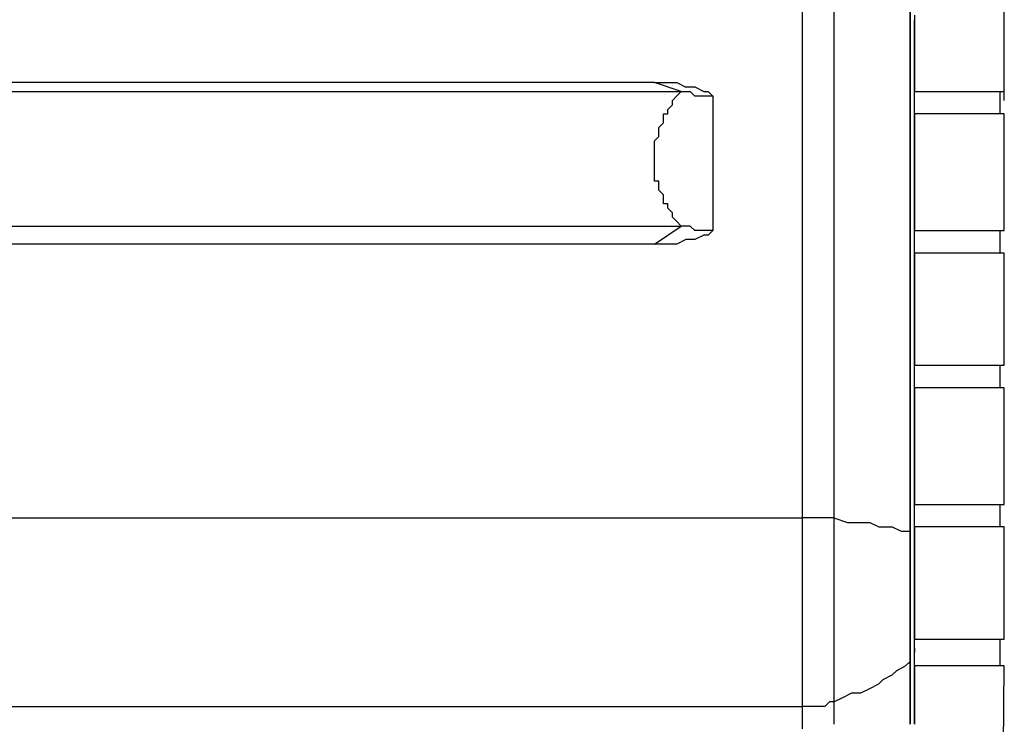
# Model space of a CAD drawing. Extents: x 21 to 196, y -275 to 170.
# Drawn here: x 142 to 149, y 128 to 134 of the extents above; entities that cross this region are included whole.
import ezdxf

# ---------------------------------------------------------------- set-up
doc = ezdxf.new("R2010")
doc.units = 0
doc.layers.add('WARSTWA_1', color=160, linetype='Continuous')

msp = doc.modelspace()

# ---------------------------------------------------------------- linework, layer by layer
at = {"layer": 'WARSTWA_1', "color": 251}
for p, q in [((149.4562, 133.2663), (149.4562, 159.0029)), ((149.4562, 133.3379), (149.4562, 134.2354)), ((147.8404, 133.6611), (147.8404, 134.1272)), ((148.0919, 134.1276), (148.0919, 133.6611)), ((148.7017, 134.0921), (148.7017, 133.6966)), ((148.7017, 133.7328), (148.7017, 134.0921)), ((148.7382, 133.9481), (148.7382, 133.8764)), ((148.7382, 133.4816), (148.7382, 133.9119)), ((148.7382, 133.4816), (148.7382, 133.9119)), ((148.7382, 133.8764), (148.7382, 133.7689)), ((148.7017, 133.3379), (148.7017, 133.7328)), ((148.7382, 133.7689), (148.7382, 133.6966)), ((147.8404, 133.1943), (147.8404, 133.6611)), ((148.0919, 133.6611), (148.0919, 133.1943)), ((148.7017, 133.6969), (148.7017, 133.3021)), ((148.7382, 133.6969), (148.7382, 133.6249)), ((148.7382, 133.6249), (148.7382, 133.5533)), ((148.7382, 133.5533), (148.7382, 133.4816)), ((148.7382, 133.0868), (148.7382, 133.4816)), ((148.7382, 133.0868), (148.7382, 133.4816)), ((148.7382, 133.4816), (148.7382, 133.4458)), ((146.656, 133.4099), (108.1409, 133.4099)), ((146.656, 133.4099), (146.6918, 133.4099)), ((146.871, 133.3379), (146.656, 133.4099)), ((146.6918, 133.4099), (146.7642, 133.4099)), ((146.7642, 133.4099), (146.8, 133.4099)), ((146.8, 133.4099), (146.8351, 133.4099)), ((146.8351, 133.4099), (146.9075, 133.3738)), ((148.7382, 133.4458), (148.7382, 133.4458)), ((148.7382, 133.4458), (148.7382, 133.4458)), ((148.7382, 133.4458), (148.7382, 133.4096)), ((148.7382, 133.4099), (148.7382, 133.4099)), ((148.7382, 133.4099), (148.7382, 133.3738)), ((108.1405, 133.3379), (146.871, 133.3379)), ((146.8351, 133.3021), (146.871, 133.3383)), ((146.871, 133.3379), (146.871, 133.3379)), ((146.871, 133.3379), (146.9075, 133.3379)), ((146.9075, 133.3741), (146.9433, 133.3741)), ((146.9075, 133.3379), (146.9433, 133.3379)), ((146.9433, 133.3741), (146.9791, 133.3741)), ((146.9433, 133.3379), (146.9791, 133.3018)), ((146.9791, 133.3741), (147.0508, 133.3379)), ((147.0508, 133.3379), (147.0866, 133.3379)), ((147.0866, 133.3379), (147.1225, 133.3018)), ((148.7017, 132.9435), (148.7017, 133.3383)), ((148.7382, 133.3741), (148.7382, 133.3741)), ((148.7382, 133.3741), (148.7382, 133.3741)), ((148.7382, 133.3741), (148.7382, 133.3379)), ((148.7382, 133.3379), (148.7382, 133.3379)), ((148.7382, 133.3379), (149.4562, 133.3379)), ((148.7382, 133.1585), (148.7382, 133.3379)), ((148.7382, 133.3379), (148.7382, 133.3379)), ((149.4203, 133.3379), (149.4203, 133.1585)), ((146.8, 133.2663), (146.8351, 133.3025)), ((146.8, 133.2301), (146.8, 133.2663)), ((146.9791, 133.3021), (147.015, 133.3021)), ((147.015, 133.3021), (147.015, 133.3021)), ((147.015, 133.3021), (147.0508, 133.3021)), ((147.0508, 133.3021), (147.0866, 133.3021)), ((147.0866, 133.3021), (147.1225, 133.3021)), ((147.1225, 133.3021), (147.1225, 133.1946)), ((147.1225, 133.3021), (147.1225, 133.3021)), ((148.7017, 133.3021), (148.7017, 132.9435)), ((146.7283, 133.1226), (146.7283, 133.1585)), ((146.7283, 133.1585), (146.7642, 133.1585)), ((146.7642, 133.1943), (146.8, 133.2305)), ((146.7642, 133.1585), (146.7642, 133.1943)), ((147.1225, 133.1943), (147.1225, 133.0865)), ((147.8404, 132.7636), (147.8404, 133.1943)), ((148.0919, 133.1943), (148.0919, 132.7278)), ((149.4562, 133.1585), (148.7382, 133.1585)), ((148.7382, 133.1585), (148.7382, 133.051)), ((148.774, 133.1585), (148.7382, 133.1585)), ((148.7382, 133.1585), (148.7382, 133.1585)), ((148.8099, 133.1585), (148.774, 133.1585)), ((148.8457, 133.1585), (148.8099, 133.1585)), ((148.8815, 133.1585), (148.8457, 133.1585)), ((148.9174, 133.1585), (148.8815, 133.1585)), ((148.9532, 133.1585), (148.9174, 133.1585)), ((148.9174, 133.1585), (148.9174, 133.1585)), ((148.989, 133.1585), (148.9532, 133.1585)), ((149.0255, 133.1585), (148.989, 133.1585)), ((149.0614, 133.1585), (149.0255, 133.1585)), ((149.4562, 132.548), (149.4562, 133.1585)), ((146.6918, 133.051), (146.7283, 133.0868)), ((146.7283, 133.0868), (146.7283, 133.1226)), ((147.1225, 133.0868), (147.1225, 132.979)), ((148.7382, 132.6562), (148.7382, 133.0868)), ((148.7382, 132.6562), (148.7382, 133.0868)), ((146.6918, 133.0148), (146.6918, 133.051)), ((146.6918, 132.979), (146.6918, 133.0151)), ((146.6918, 133.0148), (146.6918, 133.0148)), ((148.7382, 133.051), (148.7382, 132.9786)), ((146.656, 132.9435), (146.6918, 132.979)), ((146.656, 132.9073), (146.656, 132.9435)), ((146.656, 132.9435), (146.656, 132.9435)), ((147.1225, 132.979), (147.1225, 132.8711)), ((148.7017, 132.9435), (148.7017, 132.548)), ((148.7017, 132.548), (148.7017, 132.9435)), ((148.7382, 132.979), (148.7382, 132.8711)), ((146.656, 132.8715), (146.656, 132.9076)), ((146.656, 132.9073), (146.656, 132.9073)), ((146.656, 132.8353), (146.656, 132.8715)), ((147.1225, 132.8715), (147.1225, 132.7636)), ((148.7382, 132.8715), (148.7382, 132.7995)), ((146.656, 132.7995), (146.656, 132.8353)), ((146.656, 132.8353), (146.656, 132.8353)), ((146.656, 132.7636), (146.656, 132.7995)), ((146.656, 132.7278), (146.656, 132.7636)), ((147.1225, 132.7636), (147.1225, 132.6562)), ((147.8404, 132.2972), (147.8404, 132.7636)), ((148.7382, 132.7995), (148.7382, 132.692)), ((146.656, 132.692), (146.656, 132.7278)), ((146.656, 132.7278), (146.656, 132.7278)), ((146.656, 132.6562), (146.656, 132.692)), ((148.0919, 132.7278), (148.0919, 132.2613)), ((148.7382, 132.692), (148.7382, 132.6196)), ((146.656, 132.62), (146.656, 132.6562)), ((146.6918, 132.62), (146.656, 132.62)), ((146.6918, 132.5842), (146.6918, 132.6203)), ((147.1225, 132.6562), (147.1225, 132.548)), ((148.7382, 132.2613), (148.7382, 132.6562)), ((148.7382, 132.2613), (148.7382, 132.6562)), ((148.7382, 132.62), (148.7382, 132.5125)), ((146.7283, 132.5122), (146.6915, 132.5483)), ((146.6918, 132.548), (146.6918, 132.5842)), ((146.6918, 132.548), (146.6918, 132.548)), ((147.1225, 132.548), (147.1225, 132.4405)), ((148.7017, 132.1535), (148.7017, 132.5483)), ((148.7017, 132.548), (148.7017, 132.1532)), ((149.4562, 132.2252), (149.4562, 132.5483)), ((146.7283, 132.4763), (146.7283, 132.5125)), ((146.7283, 132.4405), (146.7283, 132.4767)), ((148.7382, 132.5122), (148.7382, 132.4047)), ((146.7642, 132.4405), (146.7283, 132.4405)), ((146.7642, 132.4047), (146.7642, 132.4405)), ((146.8, 132.3688), (146.7642, 132.4047)), ((147.1225, 132.4405), (147.1225, 132.333)), ((148.7382, 132.4047), (148.7382, 132.333)), ((146.8, 132.333), (146.8, 132.3688)), ((146.8351, 132.2972), (146.8, 132.333)), ((146.871, 132.2613), (146.8351, 132.2972)), ((146.8351, 132.2972), (146.8351, 132.2972)), ((147.1225, 132.333), (147.1225, 132.2248)), ((147.8404, 131.7945), (147.8404, 132.2968)), ((148.7382, 132.333), (148.7382, 132.2248)), ((108.1405, 132.2613), (146.871, 132.2613)), ((146.656, 132.1173), (146.871, 132.261)), ((146.9075, 132.2613), (146.871, 132.2613)), ((146.871, 132.2613), (146.871, 132.2613)), ((146.9433, 132.2613), (146.9075, 132.2613)), ((146.9791, 132.2252), (146.9433, 132.2613)), ((147.015, 132.2252), (146.9791, 132.2252)), ((147.0508, 132.2252), (147.015, 132.2252)), ((147.015, 132.2252), (147.015, 132.2252)), ((147.0866, 132.2252), (147.0508, 132.2252)), ((147.1225, 132.2252), (147.0866, 132.189)), ((147.1225, 132.2252), (147.0866, 132.2252)), ((147.1225, 132.2252), (147.1225, 132.2252)), ((148.0919, 132.2613), (148.0919, 131.7945)), ((148.7382, 131.8304), (148.7382, 132.2613)), ((148.7382, 131.8304), (148.7382, 132.2613)), ((148.7382, 132.2252), (149.4562, 132.2252)), ((148.7382, 132.0457), (148.7382, 132.2252)), ((149.4203, 132.2252), (149.4203, 132.0457)), ((146.9075, 132.1535), (146.8351, 132.1173)), ((146.9433, 132.1535), (146.9075, 132.1535)), ((146.9791, 132.1535), (146.9433, 132.1535)), ((147.0508, 132.189), (146.9791, 132.1535)), ((147.0866, 132.189), (147.0508, 132.189)), ((148.7017, 132.1535), (148.7017, 131.7587)), ((148.7017, 131.7587), (148.7017, 132.1535)), ((146.656, 132.1173), (108.1409, 132.1173)), ((146.6918, 132.1173), (146.656, 132.1173)), ((146.656, 132.1173), (146.656, 132.1173)), ((146.656, 132.1173), (146.656, 132.1173)), ((146.656, 132.1173), (146.656, 132.1173)), ((146.656, 132.1173), (146.656, 132.1173)), ((146.656, 132.1173), (146.656, 132.1173)), ((146.656, 132.1173), (146.656, 132.1173)), ((146.656, 132.1173), (146.656, 132.1173)), ((146.656, 132.1173), (146.656, 132.1173)), ((146.656, 132.1173), (146.656, 132.1173)), ((146.656, 132.1173), (146.656, 132.1173)), ((146.7642, 132.1173), (146.6918, 132.1173)), ((146.8, 132.1173), (146.7642, 132.1173)), ((146.8351, 132.1173), (146.8, 132.1173)), ((149.4562, 132.0457), (148.7382, 132.0457)), ((148.7382, 132.0457), (148.7382, 131.974)), ((148.8099, 132.0457), (148.7382, 132.0457)), ((148.8457, 132.0457), (148.8099, 132.0457)), ((148.9174, 132.0457), (148.8457, 132.0457)), ((148.989, 132.0457), (148.9174, 132.0457)), ((149.0614, 132.0457), (148.989, 132.0457)), ((149.133, 132.0457), (149.0614, 132.0457)), ((149.2047, 132.0457), (149.133, 132.0457)), ((149.2763, 132.0457), (149.2047, 132.0457)), ((149.3487, 132.0457), (149.2763, 132.0457)), ((149.4203, 132.0457), (149.3487, 132.0457)), ((149.4562, 131.1486), (149.4562, 132.0457)), ((148.7382, 131.974), (148.7382, 131.8659)), ((148.7382, 131.8662), (148.7382, 131.7945)), ((148.7382, 131.4356), (148.7382, 131.8304)), ((148.7382, 131.4356), (148.7382, 131.8304)), ((147.8404, 131.3277), (147.8404, 131.7949)), ((148.0919, 131.7945), (148.0919, 131.3277)), ((148.7017, 131.3636), (148.7017, 131.7591)), ((148.7017, 131.7587), (148.7017, 131.3636)), ((148.7382, 131.7945), (148.7382, 131.6867)), ((148.7382, 131.6867), (148.7382, 131.6147)), ((148.7382, 131.615), (148.7382, 131.5072)), ((148.7382, 131.5076), (148.7382, 131.3994)), ((148.7382, 131.0049), (148.7382, 131.4356)), ((148.7382, 131.0049), (148.7382, 131.4356)), ((148.7017, 131.3636), (148.7017, 130.9688)), ((148.7017, 130.9688), (148.7017, 131.3636)), ((148.7382, 131.3994), (148.7382, 131.3277)), ((147.8404, 130.8613), (147.8404, 131.3277)), ((148.0919, 131.3277), (148.0919, 130.8613)), ((148.7382, 131.3277), (148.7382, 131.2199)), ((148.7382, 131.2202), (148.7382, 131.1486)), ((148.7382, 131.1486), (149.4562, 131.1486)), ((148.7382, 130.9688), (148.7382, 131.1486)), ((149.4203, 131.1486), (149.4203, 130.9688)), ((148.7017, 130.9688), (148.7017, 130.5739)), ((148.7017, 130.5739), (148.7017, 130.9688)), ((148.7382, 130.5739), (148.7382, 131.0049)), ((148.7382, 130.5739), (148.7382, 131.0049)), ((148.7382, 130.9688), (148.7382, 130.8609)), ((149.4562, 130.9688), (148.7382, 130.9688)), ((148.7382, 130.9688), (148.7382, 130.9688)), ((149.4562, 130.0358), (149.4562, 130.9691)), ((147.8404, 130.3948), (147.8404, 130.8613)), ((148.0919, 130.8613), (148.0919, 130.3948)), ((148.7382, 130.8613), (148.7382, 130.7896)), ((148.7382, 130.7896), (148.7382, 130.6814)), ((148.7382, 130.6814), (148.7382, 130.5739)), ((148.7017, 130.215), (148.7017, 130.5743)), ((148.7017, 130.5739), (148.7017, 130.1791)), ((148.7382, 130.1791), (148.7382, 130.5743)), ((148.7382, 130.1791), (148.7382, 130.5743)), ((148.7382, 130.5739), (148.7382, 130.5023)), ((148.7382, 130.5023), (148.7382, 130.3948)), ((147.8404, 129.928), (147.8404, 130.3948)), ((148.0919, 130.3948), (148.0919, 129.928)), ((148.7382, 130.3948), (148.7382, 130.3225)), ((148.7382, 130.3228), (148.7382, 130.215)), ((148.7017, 129.8202), (148.7017, 130.2153)), ((148.7017, 130.1791), (148.7017, 129.7843)), ((148.7382, 130.215), (148.7382, 130.1433)), ((148.7382, 129.7485), (148.7382, 130.1791)), ((148.7382, 129.7485), (148.7382, 130.1791)), ((148.7382, 130.1433), (148.7382, 130.0358)), ((148.7382, 130.0358), (149.4562, 130.0358)), ((148.7382, 129.856), (148.7382, 130.0358)), ((149.4203, 130.0358), (149.4203, 129.856)), ((41.0893, 129.928), (147.8404, 129.928)), ((147.8404, 129.856), (147.8404, 129.9283)), ((147.8762, 129.928), (147.8404, 129.928)), ((147.9121, 129.928), (147.8762, 129.928)), ((147.9486, 129.928), (147.9117, 129.928)), ((147.9121, 129.928), (147.9121, 129.928)), ((147.9844, 129.928), (147.9486, 129.928)), ((148.0203, 129.928), (147.9844, 129.928)), ((148.0561, 129.928), (148.0203, 129.928)), ((148.0203, 129.928), (148.0203, 129.928)), ((148.0919, 129.928), (148.0561, 129.928)), ((148.0919, 129.928), (148.0919, 129.856)), ((148.0919, 129.928), (148.0919, 129.928)), ((148.0919, 129.928), (148.2001, 129.8918)), ((147.8404, 129.7843), (147.8404, 129.8563)), ((148.0919, 129.856), (148.0919, 129.7843)), ((148.2001, 129.8918), (148.2711, 129.8918)), ((148.2711, 129.8918), (148.3434, 129.8918)), ((148.3434, 129.8918), (148.3792, 129.8918)), ((148.3792, 129.8918), (148.4509, 129.856)), ((148.4509, 129.856), (148.5225, 129.856)), ((148.5225, 129.856), (148.5594, 129.856)), ((148.5591, 129.856), (148.6307, 129.8202)), ((148.7382, 129.856), (148.7382, 129.7843)), ((149.4562, 129.856), (148.7382, 129.856)), ((148.7382, 129.856), (148.7382, 129.856)), ((149.4562, 128.9589), (149.4562, 129.856)), ((147.8404, 129.7127), (147.8404, 129.7843)), ((148.0919, 129.7843), (148.0919, 129.7123)), ((148.6307, 129.8202), (148.6666, 129.8202)), ((148.6666, 129.8202), (148.7017, 129.8202)), ((148.7017, 129.8202), (148.7017, 129.8202)), ((148.7017, 129.8202), (148.7017, 129.8202)), ((148.7017, 129.8202), (148.7017, 129.7843)), ((148.7017, 129.7843), (148.7017, 129.8202)), ((148.7017, 129.7843), (148.7017, 129.7843)), ((148.7017, 129.7843), (148.7017, 129.7485)), ((148.7017, 129.7843), (148.7017, 129.7843)), ((148.7017, 129.7843), (148.7017, 129.7843)), ((148.7017, 129.7843), (148.7017, 129.7843)), ((148.7017, 129.7843), (148.7017, 129.7843)), ((148.7017, 129.7843), (148.7017, 129.7843)), ((148.7017, 129.7843), (148.7017, 129.7843)), ((148.7017, 129.7843), (148.7017, 129.7843)), ((148.7017, 129.7485), (148.7017, 129.7843)), ((148.7382, 129.7843), (148.7382, 129.7485)), ((147.8404, 129.641), (147.8404, 129.7127)), ((148.0919, 129.7127), (148.0919, 129.641)), ((148.7017, 129.7485), (148.7017, 129.7485)), ((148.7017, 129.7485), (148.7017, 129.7123)), ((148.7017, 129.7127), (148.7017, 129.7485)), ((148.7017, 129.7485), (148.7017, 129.7485)), ((148.7017, 129.7127), (148.7017, 129.6768)), ((148.7017, 129.6768), (148.7017, 129.7127)), ((148.7382, 129.3179), (148.7382, 129.7485)), ((148.7382, 129.3179), (148.7382, 129.7485)), ((148.7382, 129.7485), (148.7382, 129.6768)), ((147.8404, 129.5328), (147.8404, 129.641)), ((148.0919, 129.641), (148.0919, 129.5328)), ((148.7017, 129.6768), (148.7017, 129.6768)), ((148.7017, 129.6768), (148.7017, 129.641)), ((148.7017, 129.641), (148.7017, 129.6768)), ((148.7017, 129.6768), (148.7017, 129.6768)), ((148.7017, 129.641), (148.7017, 129.641)), ((148.7017, 129.641), (148.7017, 129.6048)), ((148.7017, 129.6052), (148.7017, 129.641)), ((148.7017, 129.641), (148.7017, 129.641)), ((148.7382, 129.6768), (148.7382, 129.6048)), ((147.8404, 129.4612), (147.8404, 129.5328)), ((148.0919, 129.5328), (148.0919, 129.4612)), ((148.7017, 129.6052), (148.7017, 129.569)), ((148.7017, 129.569), (148.7017, 129.6052)), ((148.7017, 129.569), (148.7017, 129.569)), ((148.7017, 129.569), (148.7017, 129.5328)), ((148.7017, 129.5328), (148.7017, 129.569)), ((148.7017, 129.569), (148.7017, 129.569)), ((148.7017, 129.5328), (148.7017, 129.4973)), ((148.7017, 129.4973), (148.7017, 129.5328)), ((148.7017, 129.5328), (148.7017, 129.5328)), ((148.7382, 129.6052), (148.7382, 129.569)), ((148.7382, 129.569), (148.7382, 129.4973)), ((147.8404, 129.3895), (147.8404, 129.4615)), ((148.0919, 129.4612), (148.0919, 129.3895)), ((148.7017, 129.4973), (148.7017, 129.4973)), ((148.7017, 129.4973), (148.7017, 129.4612)), ((148.7017, 129.4612), (148.7017, 129.4973)), ((148.7017, 129.4612), (148.7017, 129.4612)), ((148.7017, 129.4612), (148.7017, 129.4253)), ((148.7017, 129.4253), (148.7017, 129.4612)), ((148.7017, 129.4612), (148.7017, 129.4612)), ((148.7382, 129.4973), (148.7382, 129.4253)), ((147.8404, 129.3179), (147.8404, 129.3895)), ((148.0919, 129.3895), (148.0919, 129.3175)), ((148.7017, 129.4253), (148.7017, 129.3895)), ((148.7017, 129.3895), (148.7017, 129.4253)), ((148.7017, 129.3895), (148.7017, 129.3895)), ((148.7017, 129.3895), (148.7017, 129.3537)), ((148.7017, 129.3537), (148.7017, 129.3895)), ((148.7017, 129.3895), (148.7017, 129.3895)), ((148.7382, 129.4253), (148.7382, 129.3895)), ((148.7382, 129.3895), (148.7382, 129.3175)), ((147.8404, 129.2459), (147.8404, 129.3179)), ((148.0919, 129.3179), (148.0919, 129.2455)), ((148.7017, 129.3537), (148.7017, 129.3537)), ((148.7017, 129.3537), (148.7017, 129.3175)), ((148.7017, 129.3537), (148.7017, 129.3537)), ((148.7017, 129.3537), (148.7017, 129.3537)), ((148.7017, 129.3537), (148.7017, 129.3537)), ((148.7017, 129.3537), (148.7017, 129.3537)), ((148.7017, 129.3537), (148.7017, 129.3537)), ((148.7017, 129.3537), (148.7017, 129.3537)), ((148.7017, 129.3537), (148.7017, 129.3537)), ((148.7017, 129.3537), (148.7017, 129.3537)), ((148.7017, 129.3537), (148.7017, 129.3537)), ((148.7017, 129.3537), (148.7017, 129.3537)), ((148.7017, 129.3179), (148.7017, 129.3537)), ((148.7017, 129.3537), (148.7017, 129.3537)), ((148.7017, 129.3179), (148.7017, 129.3179)), ((148.7017, 129.3179), (148.7017, 129.3179)), ((148.7017, 129.3179), (148.7017, 129.2817)), ((148.7017, 129.2817), (148.7017, 129.3179)), ((148.7017, 129.3179), (148.7017, 129.3179)), ((148.7017, 129.3179), (148.7017, 129.3179)), ((148.7382, 129.2817), (148.7382, 129.3179)), ((148.7382, 129.2817), (148.7382, 129.3179)), ((148.7382, 129.3179), (148.7382, 129.3179)), ((148.7382, 129.3179), (148.7382, 129.2455)), ((147.8404, 129.1742), (147.8404, 129.2459)), ((148.0919, 129.2459), (148.0919, 129.1742)), ((148.7017, 129.2459), (148.7017, 129.282)), ((148.7017, 129.2817), (148.7017, 129.2817)), ((148.7017, 129.2817), (148.7017, 129.2455)), ((148.7017, 129.2817), (148.7017, 129.2817)), ((148.7017, 129.21), (148.7017, 129.2462)), ((148.7017, 129.2459), (148.7017, 129.2459)), ((148.7017, 129.2459), (148.7017, 129.2459)), ((148.7017, 129.2459), (148.7017, 129.2097)), ((148.7017, 129.2459), (148.7017, 129.2459)), ((148.7017, 129.2459), (148.7017, 129.2459)), ((148.7382, 129.2459), (148.7382, 129.282)), ((148.7382, 129.2459), (148.7382, 129.282)), ((148.7382, 129.2817), (148.7382, 129.2817)), ((148.7382, 129.2817), (148.7382, 129.2817)), ((148.7382, 129.2817), (148.7382, 129.2817)), ((148.7382, 129.2817), (148.7382, 129.2817)), ((148.7382, 129.2817), (148.7382, 129.2817)), ((148.7382, 129.2817), (148.7382, 129.2455)), ((148.7382, 129.21), (148.7382, 129.2462)), ((148.7382, 129.21), (148.7382, 129.2462)), ((148.7382, 129.2459), (148.7382, 129.2459)), ((148.7382, 129.2459), (148.7382, 129.2097)), ((148.7382, 129.2459), (148.7382, 129.2459)), ((148.7382, 129.2459), (148.7382, 129.2459)), ((148.7382, 129.2459), (148.7382, 129.2459)), ((148.7382, 129.2459), (148.7382, 129.2459)), ((147.8404, 129.138), (147.8404, 129.1742)), ((148.0919, 129.1742), (148.0919, 129.138)), ((148.7017, 129.1742), (148.7017, 129.2104)), ((148.7017, 129.21), (148.7017, 129.21)), ((148.7017, 129.21), (148.7017, 129.1739)), ((148.7017, 129.21), (148.7017, 129.21)), ((148.7017, 129.1742), (148.7017, 129.1742)), ((148.7017, 129.1742), (148.7017, 129.1742)), ((148.7017, 129.1742), (148.7017, 129.138)), ((148.7017, 129.138), (148.7017, 129.1742)), ((148.7017, 129.1742), (148.7017, 129.1742)), ((148.7017, 129.1742), (148.7017, 129.1742)), ((148.7382, 129.1742), (148.7382, 129.2104)), ((148.7382, 129.1742), (148.7382, 129.2104)), ((148.7382, 129.21), (148.7382, 129.21)), ((148.7382, 129.21), (148.7382, 129.1739)), ((148.7382, 129.138), (148.7382, 129.1742)), ((148.7382, 129.138), (148.7382, 129.1742)), ((148.7382, 129.1742), (148.7382, 129.1742)), ((148.7382, 129.1742), (148.7382, 129.138)), ((147.8404, 129.0664), (147.8404, 129.138)), ((147.8404, 129.0305), (147.8404, 129.0664)), ((148.0919, 129.138), (148.0919, 129.1022)), ((148.0919, 129.1022), (148.0919, 129.0664)), ((148.0919, 129.0664), (148.0919, 129.0305)), ((148.7017, 129.1022), (148.7017, 129.1384)), ((148.7017, 129.138), (148.7017, 129.138)), ((148.7017, 129.138), (148.7017, 129.1022)), ((148.7017, 129.138), (148.7017, 129.138)), ((148.7017, 129.0664), (148.7017, 129.1025)), ((148.7017, 129.1022), (148.7017, 129.1022)), ((148.7017, 129.1022), (148.7017, 129.1022)), ((148.7017, 129.1022), (148.7017, 129.0664)), ((148.7017, 129.1022), (148.7017, 129.1022)), ((148.7017, 129.1022), (148.7017, 129.1022)), ((148.7017, 129.0664), (148.7017, 129.0664)), ((148.7017, 129.0664), (148.7017, 129.0305)), ((148.7017, 129.0305), (148.7017, 129.0664)), ((148.7017, 129.0664), (148.7017, 129.0664)), ((148.7382, 129.1022), (148.7382, 129.1384)), ((148.7382, 129.1022), (148.7382, 129.1384)), ((148.7382, 129.138), (148.7382, 129.138)), ((148.7382, 129.138), (148.7382, 129.1022)), ((148.7382, 129.0664), (148.7382, 129.1025)), ((148.7382, 129.0664), (148.7382, 129.1025)), ((148.7382, 129.1022), (148.7382, 129.0664)), ((148.7382, 129.0305), (148.7382, 129.0664)), ((148.7382, 129.0305), (148.7382, 129.0664)), ((148.7382, 129.0664), (148.7382, 129.0664)), ((148.7382, 129.0664), (148.7382, 129.0664)), ((148.7382, 129.0664), (148.7382, 129.0305)), ((147.8404, 128.9947), (147.8404, 129.0305)), ((147.8404, 128.9589), (147.8404, 128.9947)), ((148.0919, 129.0305), (148.0919, 128.9947)), ((148.0919, 128.9947), (148.0919, 128.9589)), ((148.7017, 129.0305), (148.7017, 129.0305)), ((148.7017, 129.0305), (148.7017, 129.0305)), ((148.7017, 129.0305), (148.7017, 128.9947)), ((148.7017, 128.9947), (148.7017, 129.0305)), ((148.7017, 129.0305), (148.7017, 129.0305)), ((148.7017, 129.0305), (148.7017, 129.0305)), ((148.7017, 128.9947), (148.7017, 128.9947)), ((148.7017, 128.9947), (148.7017, 128.9589)), ((148.7017, 128.9589), (148.7017, 128.9947)), ((148.7017, 128.9947), (148.7017, 128.9947)), ((148.7382, 128.9947), (148.7382, 129.0305)), ((148.7382, 128.9947), (148.7382, 129.0305)), ((148.7382, 129.0305), (148.7382, 129.0305)), ((148.7382, 129.0305), (148.7382, 129.0305)), ((148.7382, 129.0305), (148.7382, 128.9947)), ((148.7382, 128.9589), (148.7382, 128.9947)), ((148.7382, 128.9589), (148.7382, 128.9947)), ((148.7382, 128.9947), (148.7382, 128.9947)), ((148.7382, 128.9947), (148.7382, 128.9947)), ((148.7382, 128.9947), (148.7382, 128.9589)), ((147.8404, 128.9227), (147.8404, 128.9589)), ((147.8404, 128.8872), (147.8404, 128.9227)), ((148.0919, 128.9589), (148.0919, 128.9227)), ((148.0919, 128.9227), (148.0919, 128.8872)), ((148.7017, 128.9589), (148.7017, 128.9589)), ((148.7017, 128.9589), (148.7017, 128.9589)), ((148.7017, 128.9589), (148.7017, 128.9227)), ((148.7017, 128.9227), (148.7017, 128.9589)), ((148.7017, 128.9589), (148.7017, 128.9589)), ((148.7017, 128.9589), (148.7017, 128.9589)), ((148.7017, 128.9227), (148.7017, 128.9227)), ((148.7017, 128.9227), (148.7017, 128.9227)), ((148.7017, 128.9227), (148.7017, 128.8872)), ((148.7017, 128.8872), (148.7017, 128.9227)), ((148.7017, 128.9227), (148.7017, 128.9227)), ((148.7382, 128.9227), (148.7382, 128.9589)), ((148.7382, 128.9227), (148.7382, 128.9589)), ((148.7382, 128.9589), (148.7382, 128.9589)), ((148.7382, 128.9589), (148.7382, 128.9589)), ((148.7382, 128.9589), (149.4562, 128.9589)), ((148.7382, 128.8872), (148.7382, 128.9589)), ((148.7382, 128.851), (148.7382, 128.9227)), ((148.7382, 128.851), (148.7382, 128.9227)), ((149.4203, 128.9589), (149.4203, 128.7436)), ((147.8404, 128.851), (147.8404, 128.8872)), ((147.8404, 128.8149), (147.8404, 128.851)), ((148.0919, 128.8872), (148.0919, 128.851)), ((148.0919, 128.851), (148.0919, 128.8149)), ((148.7017, 128.8872), (148.7017, 128.8872)), ((148.7017, 128.8872), (148.7017, 128.851)), ((148.7017, 128.851), (148.7017, 128.8872)), ((148.7017, 128.8872), (148.7017, 128.8872)), ((148.7017, 128.851), (148.7017, 128.851)), ((148.7017, 128.851), (148.7017, 128.851)), ((148.7017, 128.851), (148.7017, 128.8149)), ((148.7017, 128.8149), (148.7017, 128.851)), ((148.7017, 128.851), (148.7017, 128.851)), ((148.7017, 128.851), (148.7017, 128.851)), ((148.7382, 128.8872), (148.7382, 128.8872)), ((148.7382, 128.8872), (148.7382, 128.8872)), ((148.7382, 128.8872), (148.7382, 128.851)), ((148.7382, 128.7432), (148.7382, 128.8869)), ((148.7382, 128.8149), (148.7382, 128.851)), ((148.7382, 128.8149), (148.7382, 128.851)), ((148.7382, 128.851), (148.7382, 128.851)), ((148.7382, 128.851), (148.7382, 128.851)), ((148.7382, 128.851), (148.7382, 128.851)), ((148.7382, 128.851), (148.7382, 128.851)), ((148.7382, 128.851), (148.7382, 128.851)), ((148.7382, 128.851), (148.7382, 128.851)), ((148.7382, 128.851), (148.7382, 128.851)), ((147.8404, 128.779), (147.8404, 128.8152)), ((147.8404, 128.7432), (147.8404, 128.7794)), ((148.0919, 128.8149), (148.0919, 128.779)), ((148.0919, 128.779), (148.0919, 128.7432)), ((148.6666, 128.7432), (148.7017, 128.7794)), ((148.7017, 128.779), (148.7017, 128.8152)), ((148.7017, 128.8149), (148.7017, 128.8149)), ((148.7017, 128.8149), (148.7017, 128.779)), ((148.7017, 128.8149), (148.7017, 128.8149)), ((148.7017, 128.7432), (148.7017, 128.7794)), ((148.7017, 128.779), (148.7017, 128.779)), ((148.7017, 128.779), (148.7017, 128.779)), ((148.7017, 128.779), (148.7017, 128.7432)), ((148.7017, 128.779), (148.7017, 128.779)), ((148.7017, 128.779), (148.7017, 128.779)), ((148.7017, 128.779), (148.7017, 128.779)), ((148.7017, 128.779), (148.7017, 128.779)), ((148.7017, 128.779), (148.7017, 128.779)), ((148.7017, 128.779), (148.7017, 128.779)), ((148.7017, 128.779), (148.7017, 128.779)), ((148.7017, 128.779), (148.7017, 128.779)), ((148.7017, 128.779), (148.7017, 128.779)), ((148.7017, 128.779), (148.7017, 128.779)), ((148.7017, 128.779), (148.7017, 128.779)), ((148.7017, 128.779), (148.7017, 128.779)), ((148.7382, 128.779), (148.7382, 128.8152)), ((148.7382, 128.779), (148.7382, 128.8152)), ((148.7382, 128.7432), (148.7382, 128.7794)), ((148.7382, 128.7432), (148.7382, 128.7794)), ((147.8404, 128.7074), (147.8404, 128.7436)), ((147.8404, 128.6716), (147.8404, 128.7077)), ((147.8404, 128.6357), (147.8404, 128.6716)), ((148.0919, 128.7432), (148.0919, 128.7074)), ((148.0919, 128.7074), (148.0919, 128.6716)), ((148.0919, 128.6716), (148.0919, 128.6357)), ((148.4867, 128.6357), (148.5591, 128.6716)), ((148.5591, 128.6716), (148.5949, 128.7077)), ((148.5949, 128.7074), (148.6666, 128.7436)), ((148.7017, 128.7074), (148.7017, 128.7436)), ((148.7017, 128.7432), (148.7017, 128.7432)), ((148.7017, 128.7432), (148.7017, 128.7074)), ((148.7017, 128.7432), (148.7017, 128.7432)), ((148.7017, 128.6716), (148.7017, 128.7077)), ((148.7017, 128.7074), (148.7017, 128.7074)), ((148.7017, 128.7074), (148.7017, 128.6716)), ((148.7017, 128.7074), (148.7017, 128.7074)), ((148.7017, 128.6716), (148.7017, 128.6716)), ((148.7017, 128.6716), (148.7017, 128.6357)), ((148.7017, 128.6357), (148.7017, 128.6716)), ((148.7017, 128.6716), (148.7017, 128.6716)), ((148.7382, 128.7074), (148.7382, 128.7436)), ((148.7382, 128.7074), (148.7382, 128.7436)), ((148.7382, 128.7432), (148.7382, 128.7074)), ((149.4562, 128.7432), (148.7382, 128.7432)), ((148.7382, 128.6716), (148.7382, 128.7077)), ((148.7382, 128.6716), (148.7382, 128.7077)), ((148.7382, 128.7074), (148.7382, 128.6357)), ((148.7382, 128.6357), (148.7382, 128.6716)), ((148.7382, 128.6357), (148.7382, 128.6716)), ((149.4203, 125.0821), (149.4562, 128.7432)), ((147.8404, 128.5999), (147.8404, 128.6357)), ((147.8404, 128.5641), (147.8404, 128.5999)), ((148.0919, 128.6357), (148.0919, 128.5999)), ((148.0919, 128.5999), (148.0919, 128.5637)), ((148.3792, 128.5641), (148.4509, 128.5999)), ((148.4509, 128.5999), (148.4867, 128.6357)), ((148.7017, 128.6357), (148.7017, 128.6357)), ((148.7017, 128.6357), (148.7017, 128.6357)), ((148.7017, 128.6357), (148.7017, 128.5999)), ((148.7017, 128.5999), (148.7017, 128.6357)), ((148.7017, 128.6357), (148.7017, 128.6357)), ((148.7017, 128.6357), (148.7017, 128.6357)), ((148.7017, 128.5999), (148.7017, 128.5999)), ((148.7017, 128.5999), (148.7017, 128.5637)), ((148.7017, 128.5641), (148.7017, 128.5999)), ((148.7017, 128.5999), (148.7017, 128.5999)), ((148.7382, 128.5999), (148.7382, 128.6357)), ((148.7382, 128.5999), (148.7382, 128.6357)), ((148.7382, 128.6357), (148.7382, 128.5637)), ((148.7382, 128.5641), (148.7382, 128.5999)), ((148.7382, 128.5641), (148.7382, 128.5999)), ((147.8404, 128.5282), (147.8404, 128.5641)), ((147.8404, 128.4924), (147.8404, 128.5282)), ((148.0919, 128.5641), (148.0919, 128.5279)), ((148.0919, 128.5282), (148.0919, 128.4921)), ((148.1636, 128.4924), (148.2359, 128.5282)), ((148.2359, 128.5282), (148.3076, 128.5282)), ((148.3076, 128.5282), (148.3792, 128.5641)), ((148.7017, 128.5641), (148.7017, 128.5641)), ((148.7017, 128.5641), (148.7017, 128.5279)), ((148.7017, 128.5282), (148.7017, 128.5641)), ((148.7017, 128.5641), (148.7017, 128.5641)), ((148.7017, 128.5282), (148.7017, 128.5282)), ((148.7017, 128.5282), (148.7017, 128.5282)), ((148.7017, 128.5282), (148.7017, 128.4921)), ((148.7017, 128.4924), (148.7017, 128.5282)), ((148.7017, 128.5282), (148.7017, 128.5282)), ((148.7382, 128.5282), (148.7382, 128.5641)), ((148.7382, 128.5282), (148.7382, 128.5641)), ((148.7382, 128.5641), (148.7382, 128.5279)), ((148.7382, 128.4562), (148.7382, 128.5282)), ((148.7382, 128.4562), (148.7382, 128.5282)), ((148.7382, 128.5282), (148.7382, 128.4559)), ((147.8404, 128.4562), (147.8404, 128.4924)), ((147.8404, 128.4201), (147.8404, 128.4562)), ((148.0561, 128.4562), (148.0203, 128.4201)), ((148.0919, 128.4562), (148.0561, 128.4562)), ((148.0919, 128.4924), (148.0919, 128.4562)), ((148.0919, 128.4562), (148.1636, 128.4924)), ((148.0919, 128.4562), (148.0919, 128.4562)), ((148.0919, 128.4562), (148.0919, 128.2771)), ((148.7017, 128.4924), (148.7017, 128.4924)), ((148.7017, 128.4924), (148.7017, 128.4562)), ((148.7017, 128.4562), (148.7017, 128.4924)), ((148.7017, 128.4924), (148.7017, 128.4924)), ((148.7017, 128.4924), (148.7017, 128.4924)), ((148.7017, 128.4562), (148.7017, 128.4924)), ((148.7017, 128.4924), (148.7017, 128.4924)), ((148.7017, 128.4924), (148.7017, 128.4924)), ((148.7017, 128.4562), (148.7017, 128.4562)), ((148.7017, 128.4562), (148.7017, 128.4201)), ((148.7017, 128.4562), (148.7017, 128.4562)), ((148.7017, 128.4562), (148.7017, 128.4562)), ((148.7017, 128.4562), (148.7017, 128.4562)), ((148.7017, 128.4562), (148.7017, 128.4562)), ((148.7017, 128.4562), (148.7017, 128.4562)), ((148.7017, 128.4562), (148.7017, 128.4562)), ((148.7017, 128.4562), (148.7017, 128.4562)), ((148.7017, 128.4201), (148.7017, 128.4562)), ((148.7017, 128.4562), (148.7017, 128.4562)), ((148.7382, 128.4201), (148.7382, 128.4562)), ((148.7382, 128.4201), (148.7382, 128.4562)), ((148.7382, 128.4562), (148.7382, 128.4201)), ((41.0893, 128.4201), (147.8404, 128.4201)), ((147.8762, 128.4201), (147.8404, 128.4201)), ((147.8404, 128.3484), (147.8404, 128.4201)), ((147.9121, 128.4201), (147.8762, 128.4201)), ((147.9486, 128.4201), (147.9117, 128.4201)), ((147.9121, 128.4201), (147.9121, 128.4201)), ((147.9844, 128.4201), (147.9486, 128.4201)), ((148.0203, 128.4201), (147.9844, 128.4201)), ((148.0203, 128.4201), (148.0203, 128.4201)), ((148.7017, 128.3842), (148.7017, 128.4204)), ((148.7017, 128.4201), (148.7017, 128.4201)), ((148.7017, 128.4201), (148.7017, 128.3842)), ((148.7017, 128.4201), (148.7017, 128.4201)), ((148.7017, 128.3484), (148.7017, 128.3846)), ((148.7017, 128.3842), (148.7017, 128.3842)), ((148.7017, 128.3842), (148.7017, 128.3484)), ((148.7017, 128.3842), (148.7017, 128.3842)), ((148.7382, 128.3842), (148.7382, 128.4204)), ((148.7382, 128.3842), (148.7382, 128.4204)), ((148.7382, 128.4201), (148.7382, 128.3484)), ((148.7382, 128.3126), (148.7382, 128.3846)), ((148.7382, 128.3126), (148.7382, 128.3846)), ((147.8404, 128.2409), (147.8404, 128.3484)), ((148.7017, 128.3484), (148.7017, 128.3484)), ((148.7017, 128.3484), (148.7017, 128.3126)), ((148.7017, 128.3126), (148.7017, 128.3484)), ((148.7017, 128.3484), (148.7017, 128.3484)), ((148.7017, 128.3126), (148.7017, 128.3126)), ((148.7017, 128.3126), (148.7017, 128.2768)), ((148.7017, 128.2768), (148.7017, 128.3126)), ((148.7017, 128.3126), (148.7017, 128.3126)), ((148.7382, 128.3484), (148.7382, 128.2768)), ((148.7382, 128.2768), (148.7382, 128.3126)), ((148.7382, 128.2768), (148.7382, 128.3126))]:
    msp.add_line(p, q, dxfattribs=at)

doc.saveas('drawing.dxf')
